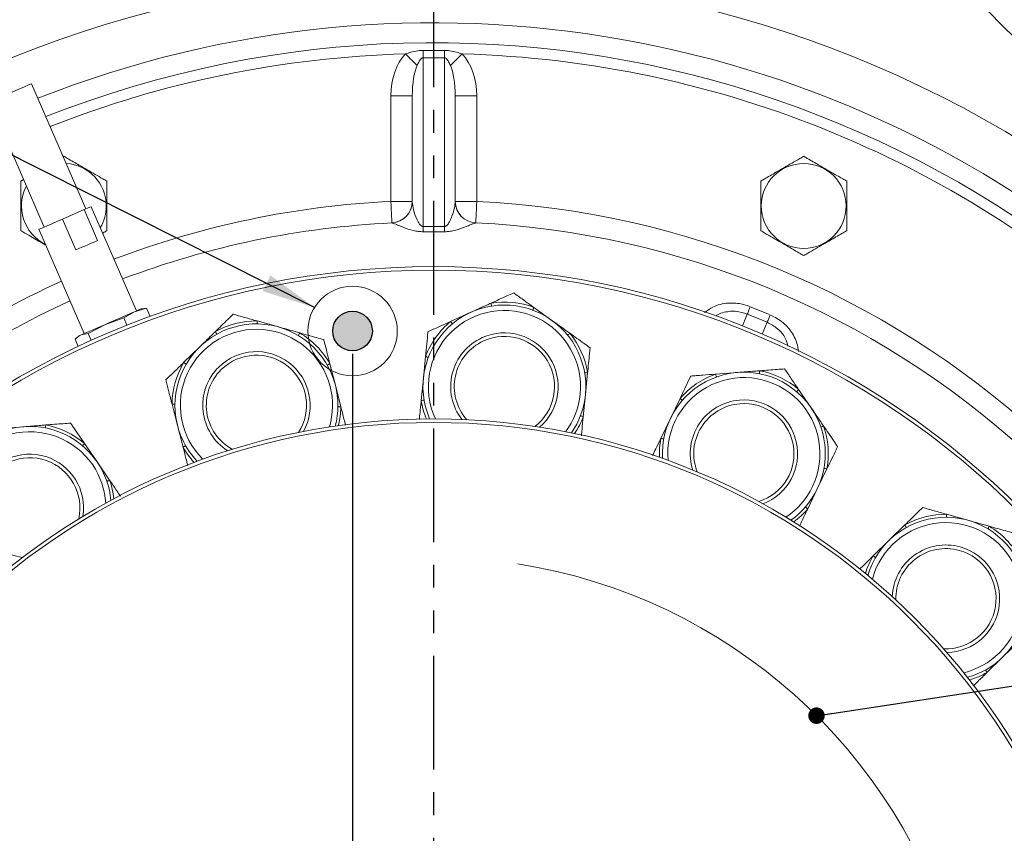
# Model space of a CAD drawing. Units: millimetres. Extents: x 11 to 1180, y 5 to 832.
# Drawn here: x 578 to 633, y 229 to 274 of the extents above; entities that cross this region are included whole.
import ezdxf

# ---------------------------------------------------------------- set-up
doc = ezdxf.new("R2010")
doc.units = ezdxf.units.MM
doc.linetypes.add('PHANTOM', pattern=[12.7, 6.35, -1.27, 1.27, -1.27, 1.27, -1.27])
doc.layers.add('SLD-0', color=7, linetype='Continuous')
doc.styles.add('SLDTEXTSTYLE0', font='TXT', dxfattribs={"width": 0.605})
doc.dimstyles.new('SLDDIMSTYLE0', dxfattribs={"dimtxt": 3, "dimasz": 3, "dimexe": 0, "dimexo": 0.0625, "dimgap": 0.75, "dimtad": 0, "dimdec": 1, "dimlfac": 5, "dimrnd": 1e-09, "dimzin": 12, "dimdsep": 46, "dimtxsty": 'SLDTEXTSTYLE0', "dimsah": 1, "dimcen": 0.09, "dimadec": 0, "dimazin": 0, "dimtfac": 1, "dimtdec": 3, "dimtofl": 0, "dimtmove": 0, "dimatfit": 3, "dimfxl": 0, "dimfrac": 2, "dimtolj": 1, "dimtzin": 12, "dimarcsym": 0})
doc.dimstyles.new('SLDDIMSTYLE1', dxfattribs={"dimtxt": 3, "dimasz": 3, "dimexe": 0, "dimexo": 0.0625, "dimgap": 0.75, "dimtad": 0, "dimdec": 1, "dimlfac": 5, "dimrnd": 1e-09, "dimzin": 4, "dimdsep": 46, "dimtxsty": 'SLDTEXTSTYLE0', "dimsah": 1, "dimcen": 0.09, "dimadec": 0, "dimazin": 0, "dimtfac": 1, "dimtdec": 3, "dimtofl": 0, "dimtmove": 0, "dimatfit": 3, "dimfxl": 0, "dimfrac": 2, "dimtolj": 1, "dimtzin": 12, "dimarcsym": 0})
doc.dimstyles.new('SLDDIMSTYLE5', dxfattribs={"dimtxt": 0, "dimasz": 3, "dimexe": 0, "dimexo": 0.0625, "dimgap": 0, "dimtad": 0, "dimtih": 1, "dimtoh": 1, "dimdec": 0, "dimrnd": 1e-09, "dimzin": 0, "dimdsep": 46, "dimtxsty": 'Standard', "dimsah": 1, "dimcen": 0.09, "dimadec": 0, "dimazin": 0, "dimtfac": 3, "dimtdec": 0, "dimtofl": 0, "dimtmove": 0, "dimatfit": 3, "dimfxl": 0, "dimfrac": 2, "dimtolj": 1, "dimtzin": 0, "dimarcsym": 0})
doc.dimstyles.new('SLDDIMSTYLE6', dxfattribs={"dimtxt": 0, "dimasz": 0.923077, "dimexe": 0, "dimexo": 0.0625, "dimgap": 0, "dimtad": 0, "dimtih": 1, "dimtoh": 1, "dimdec": 0, "dimrnd": 1e-09, "dimzin": 0, "dimdsep": 46, "dimtxsty": 'Standard', "dimblk1": 'DOT', "dimblk2": 'DOT', "dimsah": 1, "dimcen": 0.09, "dimadec": 0, "dimazin": 0, "dimtfac": 0.923077, "dimtdec": 0, "dimtofl": 0, "dimtmove": 0, "dimatfit": 3, "dimldrblk": 'DOT', "dimfxl": 0, "dimfrac": 2, "dimtolj": 1, "dimtzin": 0, "dimarcsym": 0})

# ---------------------------------------------------------------- blocks, each defined once
blk = doc.blocks.new('*D13')
at = {"layer": 'SLD-0'}
for p, q in [((596.129, 255.335), (596.129, 97.373)), ((596.129, 100.548), (590.712, 100.548)), ((600.667, 100.548), (606.436, 100.548))]:
    blk.add_line(p, q, dxfattribs=at)
for points in [[(596.129, 100.548), (593.129, 101.01), (593.129, 100.087)], [(600.667, 100.548), (603.667, 100.087), (603.667, 101.01)]]:
    blk.add_solid(points, dxfattribs=at)
at = {"layer": 'SLD-0', "insert": (581.107, 102.116), "char_height": 3, "attachment_point": 1, "style": 'SLDTEXTSTYLE0'}
blk.add_mtext('22.7', dxfattribs=at)
blk = doc.blocks.new('*D14')
at = {"layer": 'SLD-0'}
for p, q in [((642.365, 323.701), (714.307, 323.701)), ((711.132, 323.701), (711.132, 275.441)), ((711.132, 213.701), (711.132, 261.962)), ((601.937, 213.701), (714.307, 213.701))]:
    blk.add_line(p, q, dxfattribs=at)
for points in [[(711.132, 323.701), (710.67, 320.701), (711.593, 320.701)], [(711.132, 213.701), (711.593, 216.701), (710.67, 216.701)]]:
    blk.add_solid(points, dxfattribs=at)
at = {"layer": 'SLD-0', "insert": (709.564, 263.55), "char_height": 3, "attachment_point": 1, "rotation": 90, "style": 'SLDTEXTSTYLE0'}
blk.add_mtext('550.0', dxfattribs=at)
blk = doc.blocks.new('_DOT')
at = {"color": 0, "linetype": 'ByBlock', "lineweight": -2}
blk.add_line((-0.5, 0), (-1, 0), dxfattribs=at)
at = {"color": 0, "linetype": 'ByBlock', "const_width": 0.5}
blk.add_lwpolyline([(-0.25, 0, 1), (0.25, 0, 1)], format="xyb", close=True, dxfattribs=at)

msp = doc.modelspace()

# ---------------------------------------------------------------- hatches: boundary and pattern name
at = {"linetype": 'Continuous'}
h = msp.add_hatch(color=7, dxfattribs=at)
edge = h.paths.add_edge_path(flags=0)
edge.add_arc((596.12861, 256.60536), 1.10695, 0, 360)

# ---------------------------------------------------------------- linework, layer by layer
at = {"color": 7, "linetype": 'PHANTOM', "lineweight": 30}
msp.add_line((600.66661, 41.61986), (600.66661, 323.70136), dxfattribs=at)
at = {"color": 7, "linetype": 'Continuous', "lineweight": 15}
for p, q in [((600.06922, 272.27767), (601.26192, 272.27769)), ((601.26558, 271.86487), (600.06558, 271.86484)), ((600.06558, 271.86484), (600.06574, 262.44852)), ((601.26574, 262.44854), (601.26558, 271.86487)), ((581.23253, 263.42396), (578.19946, 270.4143)), ((598.26572, 263.84401), (598.26562, 269.73787)), ((599.46572, 263.84402), (599.46562, 269.73789)), ((601.86562, 269.73793), (601.86572, 263.84407)), ((603.06562, 269.73795), (603.06572, 263.84409)), ((575.86935, 269.40328), (578.90241, 262.41294)), ((579.9665, 266.34179), (580.00261, 266.36264)), ((577.60261, 264.977), (577.75237, 265.06346)), ((584.05135, 257.72505), (581.52379, 263.55033)), ((599.46572, 263.84402), (599.46588, 263.82617)), ((601.86556, 263.82621), (601.86572, 263.84407)), ((579.93133, 262.85937), (581.1388, 263.38329)), ((581.88696, 261.65901), (581.1388, 263.38329)), ((579.93133, 262.85937), (580.67949, 261.13509)), ((598.32358, 262.6454), (598.32311, 262.64538)), ((600.06574, 262.44852), (601.26574, 262.44854)), ((603.00837, 262.64546), (603.0079, 262.64548)), ((578.61115, 262.28656), (581.1387, 256.46127)), ((601.2528, 262.15118), (600.0787, 262.15116)), ((583.34958, 257.33448), (583.95313, 257.68244)), ((583.95313, 257.68244), (584.61954, 257.88551)), ((584.48138, 257.87206), (584.34261, 257.85143)), ((584.61954, 257.88551), (584.48551, 257.85671)), ((584.61954, 257.88551), (584.82211, 257.41866)), ((601.60532, 257.14082), (602.73522, 257.65198)), ((606.25542, 257.9263), (607.26305, 257.20335)), ((581.35649, 256.46969), (582.32161, 256.97452)), ((582.32161, 256.97452), (583.34958, 257.33448)), ((583.34958, 257.33448), (583.52635, 256.92707)), ((590.79256, 257.17069), (591.98668, 256.83597)), ((580.84744, 256.33489), (580.73757, 256.24765)), ((580.9635, 256.38525), (581.35649, 256.46969)), ((581.35649, 256.46969), (581.52591, 256.07923)), ((580.63337, 256.15593), (580.81011, 255.74859)), ((586.69153, 254.84216), (587.57847, 255.70894)), ((594.85964, 254.78337), (595.16682, 253.58187)), ((600.08278, 253.95508), (600.20506, 255.18918)), ((609.26072, 254.29192), (609.13844, 253.05782)), ((616.40588, 254.20005), (617.64246, 254.29392)), ((595.16682, 253.58187), (595.47401, 252.38037)), ((599.9605, 252.72098), (600.08278, 253.95508)), ((609.13844, 253.05782), (609.01616, 251.82372)), ((621.0442, 253.34772), (621.74379, 252.32374)), ((586.35041, 251.3278), (586.04322, 252.5293)), ((613.88557, 251.72716), (614.42256, 252.84502)), ((613.34858, 250.60931), (613.88557, 251.72716)), ((576.52065, 251.17205), (577.75724, 251.26593)), ((586.65759, 250.1263), (586.35041, 251.3278)), ((581.15897, 250.31972), (581.85857, 249.29575)), ((581.85857, 249.29575), (582.55816, 248.27177)), ((622.62522, 248.90465), (622.08823, 247.7868)), ((622.08823, 247.7868), (621.55123, 246.66894)), ((629.30805, 246.37453), (630.50217, 246.03981)), ((626.09396, 244.91277), (626.9809, 245.77956)), ((625.20702, 244.046), (626.09396, 244.91277)), ((633.34119, 239.27135), (632.45425, 238.40457)), ((632.45425, 238.40457), (631.56731, 237.53779))]:
    msp.add_line(p, q, dxfattribs=at)
at = {"color": 8, "linetype": 'Continuous', "lineweight": 15}
for p, q in [((617.90478, 256.88812), (618.18046, 257.5537)), ((619.01345, 256.42891), (619.28912, 257.0945))]:
    msp.add_line(p, q, dxfattribs=at)
at = {"color": 7, "linetype": 'Continuous', "lineweight": 15, "flags": 128}
for points in [[(599.73665, 271.43477), (599.67277, 271.49742), (599.60178, 271.56702), (599.52453, 271.64277), (599.44195, 271.72374), (599.35503, 271.80898), (599.2648, 271.89745), (599.17234, 271.98811), (599.07877, 272.07986)], [(601.59452, 271.43481), (601.65841, 271.49745), (601.72939, 271.56706), (601.80664, 271.64281), (601.88922, 271.72378), (601.97614, 271.80902), (602.06636, 271.8975), (602.15881, 271.98816), (602.25238, 272.07991)], [(575.94672, 269.43685), (576.07824, 269.49392), (576.26533, 269.57509), (576.49712, 269.67567), (576.76013, 269.78978), (577.03908, 269.91082), (577.31775, 270.03173), (577.57997, 270.14551), (577.81047, 270.24552), (577.99587, 270.32596), (578.1254, 270.38217), (578.19152, 270.41086), (578.19946, 270.4143)], [(599.46562, 269.73789), (599.44256, 269.73789), (599.37427, 269.73789), (599.26338, 269.73789), (599.11414, 269.73789), (598.9323, 269.73788), (598.72484, 269.73788), (598.49972, 269.73788), (598.26562, 269.73787)], [(601.86562, 269.73793), (601.88867, 269.73793), (601.95696, 269.73793), (602.06785, 269.73793), (602.21709, 269.73794), (602.39893, 269.73794), (602.6064, 269.73795), (602.83151, 269.73795), (603.06562, 269.73795)], [(581.52379, 263.55033), (581.51939, 263.54843), (581.45879, 263.52213), (581.32981, 263.46617), (581.1388, 263.38329)], [(598.26572, 263.84401), (598.49983, 263.84401), (598.72494, 263.84401), (598.9324, 263.84402), (599.11425, 263.84402), (599.26348, 263.84402), (599.37437, 263.84402), (599.44266, 263.84402), (599.46572, 263.84402)], [(598.32311, 262.64538), (598.32201, 262.66841), (598.31874, 262.73662), (598.31344, 262.84738), (598.3063, 262.99645), (598.2976, 263.17809), (598.28768, 263.38531), (598.27691, 263.61017), (598.26572, 263.84401)], [(601.86572, 263.84407), (601.88878, 263.84407), (601.95706, 263.84407), (602.06795, 263.84407), (602.21719, 263.84407), (602.39903, 263.84408), (602.6065, 263.84408), (602.83161, 263.84408), (603.06572, 263.84409)], [(603.00837, 262.64546), (603.00947, 262.66849), (603.01273, 262.7367), (603.01803, 262.84746), (603.02517, 262.99653), (603.03386, 263.17816), (603.04377, 263.38539), (603.05453, 263.61025), (603.06572, 263.84409)], [(579.93133, 262.85937), (579.61523, 262.72222), (579.32136, 262.59472), (579.06415, 262.48311), (578.85625, 262.39291), (578.70787, 262.32852), (578.6263, 262.29313), (578.61115, 262.28656)], [(581.88696, 261.65901), (581.76666, 261.60681), (581.63379, 261.54916), (581.4901, 261.48681), (581.3375, 261.4206), (581.178, 261.35139), (581.01371, 261.28011), (580.8468, 261.20769), (580.67949, 261.13509)], [(603.89136, 257.99924), (603.89088, 258.00226), (603.88945, 258.01121), (603.8871, 258.02583), (603.88393, 258.04567), (603.88001, 258.07013), (603.87548, 258.09845), (603.87047, 258.12977), (603.86512, 258.16314)], [(618.18046, 257.5537), (618.20326, 257.61079), (618.22582, 257.66727), (618.2479, 257.72256), (618.26928, 257.77608), (618.28972, 257.82725), (618.309, 257.87555), (618.32694, 257.92046), (618.34333, 257.96151)], [(583.95313, 257.68244), (583.79796, 257.61511), (583.6222, 257.53884), (583.42887, 257.45496), (583.22127, 257.36489), (583.00296, 257.27016), (582.77766, 257.17241), (582.54924, 257.07329), (582.32161, 256.97452)], [(584.34261, 257.85143), (584.34201, 257.85117), (584.32109, 257.84209), (584.27063, 257.82019), (584.19151, 257.78586), (584.08507, 257.73968), (583.95313, 257.68244)], [(606.19753, 257.77074), (606.1986, 257.7736), (606.20176, 257.7821), (606.20693, 257.79598), (606.21393, 257.81481), (606.22257, 257.83802), (606.23257, 257.8649), (606.24364, 257.89463), (606.25542, 257.9263)], [(619.28912, 257.0945), (619.31337, 257.15098), (619.33736, 257.20688), (619.36084, 257.26159), (619.38356, 257.31455), (619.4053, 257.36518), (619.4258, 257.41298), (619.44487, 257.45742), (619.46231, 257.49803)], [(580.9635, 256.38525), (581.0592, 256.42678), (581.18118, 256.4797), (581.32734, 256.54312), (581.4952, 256.61595), (581.68188, 256.69695), (581.88418, 256.78473), (582.09865, 256.87779), (582.32161, 256.97452)], [(590.79136, 257.00472), (590.79139, 257.00777), (590.79145, 257.01684), (590.79156, 257.03165), (590.7917, 257.05174), (590.79188, 257.07651), (590.79209, 257.10518), (590.79232, 257.1369), (590.79256, 257.17069)], [(601.71109, 257.01291), (601.70914, 257.01526), (601.70336, 257.02226), (601.69393, 257.03366), (601.68112, 257.04915), (601.66534, 257.06823), (601.64706, 257.09034), (601.62685, 257.11478), (601.60532, 257.14082)], [(580.9635, 256.38525), (580.89571, 256.35584), (580.85701, 256.33904), (580.84744, 256.33489)], [(588.54612, 256.43069), (588.54463, 256.43335), (588.54022, 256.44128), (588.53302, 256.45422), (588.52325, 256.47177), (588.51121, 256.49341), (588.49727, 256.51847), (588.48184, 256.54619), (588.46541, 256.57572)], [(593.09555, 256.35884), (593.09712, 256.36146), (593.10178, 256.36924), (593.10938, 256.38195), (593.1197, 256.39918), (593.13242, 256.42043), (593.14715, 256.44504), (593.16345, 256.47226), (593.1808, 256.50125)], [(608.14186, 256.37573), (608.14423, 256.37766), (608.15127, 256.38338), (608.16276, 256.39272), (608.17835, 256.40538), (608.19757, 256.421), (608.21983, 256.43909), (608.24445, 256.45909), (608.27067, 256.4804)], [(586.83468, 254.75814), (586.83204, 254.75969), (586.82422, 254.76428), (586.81145, 254.77177), (586.79412, 254.78194), (586.77277, 254.79448), (586.74803, 254.809), (586.72068, 254.82506), (586.69153, 254.84216)], [(594.7153, 254.70142), (594.71796, 254.70293), (594.72585, 254.7074), (594.73872, 254.71472), (594.75619, 254.72463), (594.77773, 254.73686), (594.80267, 254.75103), (594.83025, 254.76668), (594.85964, 254.78337)], [(600.36011, 255.12996), (600.35726, 255.13105), (600.34879, 255.13428), (600.33496, 255.13957), (600.31619, 255.14674), (600.29305, 255.15557), (600.26626, 255.16581), (600.23663, 255.17713), (600.20506, 255.18918)], [(609.09706, 254.26428), (609.10007, 254.26478), (609.10901, 254.2663), (609.12361, 254.26877), (609.14342, 254.27211), (609.16784, 254.27623), (609.19612, 254.28101), (609.2274, 254.28629), (609.26072, 254.29192)], [(616.46152, 254.04367), (616.4605, 254.04655), (616.45746, 254.05509), (616.45249, 254.06904), (616.44576, 254.08797), (616.43745, 254.11131), (616.42784, 254.13833), (616.4172, 254.16821), (616.40588, 254.20005)], [(618.84765, 254.22482), (618.84823, 254.22782), (618.84995, 254.23673), (618.85275, 254.25127), (618.85655, 254.27099), (618.86123, 254.29531), (618.86666, 254.32348), (618.87266, 254.35463), (618.87905, 254.3878)], [(620.93659, 253.22134), (620.93857, 253.22367), (620.94445, 253.23057), (620.95405, 253.24185), (620.96708, 253.25714), (620.98313, 253.276), (621.00173, 253.29784), (621.02229, 253.32199), (621.0442, 253.34772)], [(586.20918, 252.52668), (586.20613, 252.52673), (586.19706, 252.52687), (586.18226, 252.52711), (586.16217, 252.52742), (586.13741, 252.52781), (586.10873, 252.52827), (586.07701, 252.52877), (586.04322, 252.5293)], [(600.12416, 252.74862), (600.12115, 252.74811), (600.11221, 252.7466), (600.09761, 252.74414), (600.0778, 252.74079), (600.05338, 252.73666), (600.0251, 252.73189), (599.99382, 252.7266), (599.9605, 252.72098)], [(614.54801, 252.73634), (614.5457, 252.73834), (614.53885, 252.74428), (614.52766, 252.75397), (614.51247, 252.76713), (614.49375, 252.78334), (614.47208, 252.80212), (614.4481, 252.82289), (614.42256, 252.84502)], [(595.30805, 252.38299), (595.3111, 252.38295), (595.32017, 252.3828), (595.33498, 252.38256), (595.35507, 252.38225), (595.37983, 252.38186), (595.4085, 252.38141), (595.44022, 252.38091), (595.47401, 252.38037)], [(578.96243, 251.19683), (578.963, 251.19982), (578.96472, 251.20873), (578.96752, 251.22327), (578.97132, 251.243), (578.97601, 251.26731), (578.98143, 251.29548), (578.98743, 251.32663), (578.99383, 251.35981)], [(608.86111, 251.88294), (608.86396, 251.88185), (608.87243, 251.87861), (608.88626, 251.87333), (608.90503, 251.86616), (608.92817, 251.85732), (608.95496, 251.84709), (608.98459, 251.83578), (609.01616, 251.82372)], [(622.28654, 251.24547), (622.28943, 251.24646), (622.298, 251.24943), (622.31199, 251.25428), (622.33097, 251.26085), (622.35438, 251.26895), (622.38148, 251.27833), (622.41145, 251.28871), (622.44339, 251.29976)], [(581.05137, 250.19335), (581.05335, 250.19567), (581.05923, 250.20258), (581.06883, 250.21385), (581.08185, 250.22915), (581.09791, 250.248), (581.1165, 250.26984), (581.13706, 250.29399), (581.15897, 250.31972)], [(613.51183, 250.57931), (613.50882, 250.57986), (613.4999, 250.5815), (613.48534, 250.58418), (613.46558, 250.58781), (613.44122, 250.59229), (613.41301, 250.59747), (613.38181, 250.6032), (613.34858, 250.60931)], [(586.80193, 250.20826), (586.79927, 250.20675), (586.79139, 250.20227), (586.77851, 250.19496), (586.76104, 250.18504), (586.7395, 250.17281), (586.71456, 250.15865), (586.68698, 250.14299), (586.65759, 250.1263)], [(622.46197, 248.93465), (622.46497, 248.9341), (622.47389, 248.93246), (622.48846, 248.92979), (622.50822, 248.92615), (622.53258, 248.92168), (622.56078, 248.91649), (622.59198, 248.91076), (622.62522, 248.90465)], [(582.40131, 248.21747), (582.4042, 248.21847), (582.41277, 248.22143), (582.42676, 248.22628), (582.44575, 248.23285), (582.46915, 248.24095), (582.49625, 248.25034), (582.52623, 248.26071), (582.55816, 248.27177)], [(621.42579, 246.77762), (621.42809, 246.77563), (621.43495, 246.76969), (621.44614, 246.75999), (621.46132, 246.74684), (621.48004, 246.73062), (621.50172, 246.71184), (621.52569, 246.69107), (621.55123, 246.66894)], [(629.30685, 246.20855), (629.30688, 246.21161), (629.30694, 246.22068), (629.30705, 246.23548), (629.30719, 246.25558), (629.30737, 246.28034), (629.30758, 246.30902), (629.30781, 246.34074), (629.30805, 246.37453)], [(627.06161, 245.63452), (627.06012, 245.63719), (627.05571, 245.64511), (627.04851, 245.65805), (627.03874, 245.67561), (627.0267, 245.69725), (627.01275, 245.72231), (626.99733, 245.75003), (626.9809, 245.77956)], [(631.61104, 245.56267), (631.61261, 245.56529), (631.61727, 245.57308), (631.62487, 245.58578), (631.63519, 245.60302), (631.64791, 245.62427), (631.66264, 245.64888), (631.67893, 245.67609), (631.69629, 245.70509)], [(625.35017, 243.96197), (625.34753, 243.96352), (625.33971, 243.96811), (625.32694, 243.97561), (625.30961, 243.98578), (625.28826, 243.99831), (625.26352, 244.01283), (625.23617, 244.02889), (625.20702, 244.046)], [(631.4866, 237.68283), (631.48809, 237.68015), (631.4925, 237.67223), (631.4997, 237.65929), (631.50947, 237.64174), (631.52151, 237.6201), (631.53545, 237.59503), (631.55088, 237.56732), (631.56731, 237.53779)]]:
    msp.add_lwpolyline(points, dxfattribs=at)
at = {"color": 7, "linetype": 'Continuous', "lineweight": 15}
for centre, radius in [((621.33061, 263.59136), 2.37128), ((600.66661, 213.70136), 46.5), ((600.66661, 213.70136), 46.3), ((600.66661, 213.70136), 38), ((600.66661, 213.70136), 37.8)]:
    msp.add_circle(centre, radius, dxfattribs=at)
for centre, radius, start, end in [((662.93761, 304.37836), 41.00347, 203.304521, 344.541804), ((538.39561, 304.37836), 43.29816, 291.446008, 335.527456), ((662.93761, 304.37836), 43.29816, 204.472544, 248.553992), ((600.66661, 213.70136), 62.75988, 50.5613217, 129.4386783), ((600.66661, 213.70136), 60.11413, 48.2888041, 111.5840464), ((600.66658, 213.70145), 59, 157.5009846, 111.5486976), ((442.90512, 273.45809), 157.16853, 359.4191735, 359.5696757), ((758.41887, 273.46345), 157.16142, 180.4322919, 180.582801), ((600.66658, 213.70145), 58.4, 46.557981, 88.4439881), ((598.26572, 263.84401), 1.2, 272.74127, 0.000985), ((598.26611, 263.84392), 1.1999, 272.745164, 359.152293), ((603.06532, 263.844), 1.19989, 180.849487, 267.257115), ((603.06572, 263.84409), 1.2, 180.000985, 267.2607), ((600.66658, 213.70145), 50.2, 47.74127, 87.2607), ((600.66658, 213.70145), 49, 92.740717, 110.787719), ((615.97875, 262.99279), 15.92232, 181.958931, 183.030005), ((585.35513, 262.99217), 15.91989, 356.971884, 358.043119), ((600.66658, 213.70145), 49, 47.740717, 87.261252), ((600.66658, 213.70145), 49, 114.501274, 132.261252), ((604.61061, 253.50645), 4.55, 354.34144, 203.383165), ((604.61061, 253.50645), 4.71598, 69.587618, 99.095262), ((600.66658, 213.70145), 47.65942, 66.772942, 68.229027), ((600.66658, 213.70145), 47.22029, 66.772942, 68.229027), ((590.75862, 252.45484), 4.55, 14.34144, 223.383165), ((590.75862, 252.45484), 4.71598, 89.587618, 119.095262), ((604.61061, 253.50645), 4.71598, 129.587618, 159.095262), ((590.75862, 252.45484), 4.71598, 29.587618, 59.095262), ((604.61061, 253.50645), 3, 310.908903, 114.502034), ((604.61061, 253.50645), 2.8, 307.33515, 114.502034), ((604.61061, 253.50645), 4.71598, 9.587618, 39.095262), ((604.61061, 253.50645), 3, 114.502034, 217.773976), ((604.61061, 253.50645), 2.8, 114.502034, 221.34773), ((590.75862, 252.45484), 3, 330.908903, 134.502034), ((590.75862, 252.45484), 2.8, 327.33515, 134.502034), ((590.75862, 252.45484), 4.71598, 149.587618, 179.095262), ((590.75862, 252.45484), 3, 134.502034, 237.773976), ((590.75862, 252.45484), 2.8, 134.502034, 241.34773), ((617.9869, 249.75698), 4.55, 334.34144, 183.383165), ((617.9869, 249.75698), 4.71598, 109.587618, 139.095262), ((617.9869, 249.75698), 4.71598, 49.587618, 79.095262), ((590.75862, 252.45484), 4.55, 345.299715, 14.34144), ((604.61061, 253.50645), 4.55, 325.299715, 354.34144), ((617.9869, 249.75698), 3, 94.502034, 197.773976), ((617.9869, 249.75698), 2.8, 94.502034, 201.34773), ((617.9869, 249.75698), 3, 290.908903, 94.502034), ((617.9869, 249.75698), 2.8, 287.33515, 94.502034), ((578.10167, 246.72898), 4.71598, 49.587618, 79.095262), ((578.10167, 246.72898), 4.55, 34.34144, 243.383165), ((617.9869, 249.75698), 4.71598, 349.587618, 19.095262), ((578.10167, 246.72898), 3, 350.908903, 154.502034), ((578.10167, 246.72898), 2.8, 347.33515, 154.502034), ((578.10167, 246.72898), 4.55, 5.299715, 34.34144), ((578.10167, 246.72898), 2.8, 154.502034, 261.34773), ((617.9869, 249.75698), 4.55, 305.299715, 334.34144), ((629.2741, 241.65867), 4.55, 314.34144, 163.383165), ((629.2741, 241.65867), 4.71598, 89.587618, 119.095262), ((629.2741, 241.65867), 4.71598, 29.587618, 59.095262), ((629.2741, 241.65867), 3, 74.502034, 177.773976), ((629.2741, 241.65867), 2.8, 74.502034, 181.34773), ((629.2741, 241.65867), 2.8, 267.33515, 74.502034), ((629.2741, 241.65867), 3, 270.908903, 74.502034), ((629.2741, 241.65867), 4.55, 285.299715, 314.34144)]:
    msp.add_arc(centre, radius, start, end, dxfattribs=at)
at = {"color": 8, "linetype": 'Continuous', "lineweight": 15}
for centre, radius, start, end in [((600.66658, 213.70145), 58.4, 91.557981, 111.5290977), ((580.00261, 263.59136), 2.37128, 0, 86.858623), ((580.00261, 263.59136), 2.37128, 152.023287, 244.226221), ((580.00261, 263.59136), 2.37128, 329.019382, 0), ((600.66658, 213.70145), 50.2, 92.74127, 110.85154), ((600.66658, 213.70145), 50.2, 114.476278, 132.2607), ((604.61061, 253.50645), 4.25, 354.34144, 205.135148), ((590.75862, 252.45484), 4.25, 14.34144, 225.135148), ((617.9869, 249.75698), 4.25, 334.34144, 185.135148), ((590.75862, 252.45484), 4.25, 343.547732, 14.34144), ((604.61061, 253.50645), 4.25, 323.547732, 354.34144), ((604.61061, 253.50645), 4.71598, 189.587618, 202.534079), ((590.75862, 252.45484), 4.71598, 346.1488, 359.095262), ((604.61061, 253.50645), 4.71598, 326.1488, 339.095262), ((578.10167, 246.72898), 4.25, 34.34144, 245.135148), ((617.9869, 249.75698), 4.71598, 169.587618, 182.534079), ((590.75862, 252.45484), 4.71598, 209.587618, 222.534079), ((578.10167, 246.72898), 4.25, 3.547732, 34.34144), ((578.10167, 246.72898), 4.71598, 6.1488, 19.095262), ((617.9869, 249.75698), 4.25, 303.547732, 334.34144), ((617.9869, 249.75698), 4.71598, 306.1488, 319.095262), ((629.2741, 241.65867), 4.25, 314.34144, 165.135148), ((629.2741, 241.65867), 4.71598, 149.587618, 162.534079), ((629.2741, 241.65867), 4.25, 283.547732, 314.34144), ((629.2741, 241.65867), 4.71598, 286.1488, 299.095262)]:
    msp.add_arc(centre, radius, start, end, dxfattribs=at)
at = {"color": 7, "linetype": 'Continuous', "lineweight": 15}
for centre, major_axis, ratio, start_param, end_param in [((600.06562, 269.7379), (-0.00005, 2.8003), 0.64278761, 0.58024237, 1.57079633), ((601.26562, 269.73792), (0.00005, -2.8003), 0.64278761, 1.57079633, 2.56135028), ((600.06562, 269.7379), (-0.00003, 2.02896), 0.29571833, 0.58024237, 1.57079633), ((601.26562, 269.73792), (-0.00003, 2.02896), 0.29571833, 4.71238898, 5.70294294)]:
    msp.add_ellipse(centre, major_axis=major_axis, ratio=ratio, start_param=start_param, end_param=end_param, dxfattribs=at)
for points, knots in [([(599.07877, 272.07986), (599.1815, 272.11349), (599.41058, 272.18847), (599.7421, 272.26205), (599.97216, 272.27304), (600.06922, 272.27767)], [0, 0, 0, 0, 0.31971851, 0.71299486, 1, 1, 1, 1]), ([(601.26192, 272.27769), (601.35898, 272.27306), (601.58904, 272.26208), (601.92057, 272.18851), (602.14966, 272.11353), (602.25238, 272.07991)], [0, 0, 0, 0, 0.28700537, 0.68028184, 1, 1, 1, 1]), ([(600.06558, 271.86484), (600.05491, 271.86396), (600.03029, 271.86192), (599.9794, 271.83439), (599.85865, 271.70471), (599.79122, 271.5555), (599.73665, 271.43477)], [0, 0, 0, 0, 0.05225885, 0.12057309, 0.28845413, 1, 1, 1, 1]), ([(601.59452, 271.43481), (601.5616, 271.50364), (601.49649, 271.63979), (601.41167, 271.78162), (601.33122, 271.84619), (601.29733, 271.86265), (601.27489, 271.86422), (601.26558, 271.86487)], [0, 0, 0, 0, 0.41124983, 0.81345949, 0.8900614, 0.95437075, 1, 1, 1, 1]), ([(580.00261, 266.36264), (580.06792, 266.32493), (580.23089, 266.23084), (580.5247, 266.06122), (581.04098, 265.76314), (581.59099, 265.44559), (582.12458, 265.13753), (582.32896, 265.01953), (582.40261, 264.977)], [0, 0, 0, 0, 0.08939519, 0.2230554, 0.35750745, 0.72249925, 0.89999672, 1, 1, 1, 1]), ([(618.93061, 264.977), (618.99592, 265.01471), (619.15889, 265.10881), (619.4527, 265.27843), (619.96898, 265.57651), (620.51899, 265.89406), (621.05258, 266.20213), (621.25696, 266.32012), (621.33061, 266.36264)], [0, 0, 0, 0, 0.08939573, 0.22305638, 0.35750843, 0.72250022, 0.89999769, 1, 1, 1, 1]), ([(621.33061, 266.36264), (621.39592, 266.32493), (621.55889, 266.23084), (621.8527, 266.06122), (622.36898, 265.76314), (622.91899, 265.44559), (623.45258, 265.13753), (623.65696, 265.01953), (623.73061, 264.977)], [0, 0, 0, 0, 0.0893948, 0.22305507, 0.35750763, 0.72249956, 0.8999971, 1, 1, 1, 1]), ([(577.60261, 262.20573), (577.60261, 262.27794), (577.60261, 262.45796), (577.60261, 262.78268), (577.60261, 263.17236), (577.60261, 263.61033), (577.60261, 264.09328), (577.60261, 264.52712), (577.60261, 264.82613), (577.60261, 264.94496), (577.60261, 264.977)], [0, 0, 0, 0, 0.085772204, 0.213833719, 0.342631796, 0.499965633, 0.677340496, 0.853971888, 0.960622577, 1, 1, 1, 1]), ([(582.40261, 264.977), (582.40261, 264.90479), (582.40261, 264.72476), (582.40261, 264.40005), (582.40261, 264.01036), (582.40261, 263.5724), (582.40261, 263.08944), (582.40261, 262.65561), (582.40261, 262.3566), (582.40261, 262.23777), (582.40261, 262.20573)], [0, 0, 0, 0, 0.0857722, 0.21383372, 0.3426318, 0.49996774, 0.6773405, 0.85397189, 0.96062258, 1, 1, 1, 1]), ([(618.93061, 262.20573), (618.93061, 262.27794), (618.93061, 262.45796), (618.93061, 262.78268), (618.93061, 263.17236), (618.93061, 263.61033), (618.93061, 264.09328), (618.93061, 264.52712), (618.93061, 264.82613), (618.93061, 264.94496), (618.93061, 264.977)], [0, 0, 0, 0, 0.085772204, 0.213833719, 0.342631796, 0.499965633, 0.677340496, 0.853971888, 0.960622577, 1, 1, 1, 1]), ([(623.73061, 264.977), (623.73061, 264.90479), (623.73061, 264.72476), (623.73061, 264.40005), (623.73061, 264.01036), (623.73061, 263.5724), (623.73061, 263.08944), (623.73061, 262.65561), (623.73061, 262.3566), (623.73061, 262.23777), (623.73061, 262.20573)], [0, 0, 0, 0, 0.0857722, 0.21383372, 0.3426318, 0.49996774, 0.6773405, 0.85397189, 0.96062258, 1, 1, 1, 1]), ([(599.46588, 263.82617), (599.48337, 263.68082), (599.51928, 263.38228), (599.67262, 262.93882), (599.82649, 262.62678), (599.93685, 262.49322), (600.00753, 262.45614), (600.03994, 262.44795), (600.05981, 262.44839), (600.06574, 262.44852)], [0, 0, 0, 0, 0.3441305, 0.70682765, 0.88503551, 0.95988519, 0.97631434, 0.99293454, 1, 1, 1, 1]), ([(601.26574, 262.44854), (601.27623, 262.44865), (601.30126, 262.44889), (601.33252, 262.46032), (601.38047, 262.48722), (601.45927, 262.56537), (601.57362, 262.75434), (601.70959, 263.08315), (601.83006, 263.47245), (601.85454, 263.7164), (601.86556, 263.82621)], [0, 0, 0, 0, 0.012412012, 0.029618195, 0.041320941, 0.088089538, 0.197652065, 0.415312502, 0.736828849, 1, 1, 1, 1]), ([(600.0787, 262.15116), (599.98956, 262.15315), (599.78869, 262.15765), (599.42994, 262.23159), (599.07906, 262.35058), (598.76195, 262.4769), (598.54308, 262.56594), (598.39953, 262.6214), (598.33557, 262.64325), (598.32641, 262.64489), (598.32358, 262.6454)], [0, 0, 0, 0, 0.08429958, 0.18995553, 0.37331902, 0.53175987, 0.69519541, 0.81788571, 0.94370005, 1, 1, 1, 1]), ([(603.0079, 262.64548), (602.99903, 262.64331), (602.98105, 262.63889), (602.87545, 262.6002), (602.71149, 262.53485), (602.4486, 262.4282), (602.12495, 262.30204), (601.76545, 262.20024), (601.4866, 262.15407), (601.32152, 262.15203), (601.2528, 262.15118)], [0, 0, 0, 0, 0.11554338, 0.23446216, 0.37308005, 0.51515373, 0.71958852, 0.84367138, 0.93491886, 1, 1, 1, 1]), ([(578.99504, 261.4018), (578.75025, 261.54313), (578.36104, 261.76785), (577.88062, 262.04521), (577.67626, 262.1632), (577.60261, 262.20573)], [0, 0, 0, 0, 0.520171632, 0.827084137, 1, 1, 1, 1]), ([(582.40261, 262.20573), (582.33848, 262.1687), (582.26333, 262.12531), (582.17879, 262.0765), (582.16639, 262.06934)], [0, 0, 0, 0, 0.853271551, 1, 1, 1, 1]), ([(621.33061, 260.82008), (621.26529, 260.85779), (621.10232, 260.95188), (620.80852, 261.12151), (620.29224, 261.41959), (619.74223, 261.73714), (619.20863, 262.0452), (619.00426, 262.1632), (618.93061, 262.20573)], [0, 0, 0, 0, 0.08939519, 0.2230554, 0.35750745, 0.72249925, 0.89999672, 1, 1, 1, 1]), ([(623.73061, 262.20573), (623.66529, 262.16801), (623.50232, 262.07392), (623.20852, 261.90429), (622.69224, 261.60622), (622.14223, 261.28867), (621.60863, 260.9806), (621.40426, 260.86261), (621.33061, 260.82008)], [0, 0, 0, 0, 0.08939576, 0.22305603, 0.35750859, 0.72250007, 0.89999806, 1, 1, 1, 1]), ([(603.86512, 258.16314), (604.0127, 258.2299), (604.3092, 258.36403), (604.73991, 258.55888), (605.00332, 258.67804), (605.12864, 258.73473)], [0, 0, 0, 0, 0.3418805, 0.68687968, 1, 1, 1, 1]), ([(605.12864, 258.73473), (605.21459, 258.67307), (605.38873, 258.54813), (605.76771, 258.27622), (606.0596, 258.06679), (606.25542, 257.9263)], [0, 0, 0, 0, 0.24288048, 0.49208335, 1, 1, 1, 1]), ([(602.73522, 257.65198), (603.02815, 257.7845), (603.40491, 257.95494), (603.78137, 258.12525), (603.86512, 258.16314)], [0, 0, 0, 0, 0.77751726, 1, 1, 1, 1]), ([(588.46541, 256.57572), (588.58125, 256.68893), (588.814, 256.91638), (589.15209, 257.24679), (589.35885, 257.44886), (589.45723, 257.54499)], [0, 0, 0, 0, 0.34187921, 0.68687913, 1, 1, 1, 1]), ([(589.45723, 257.54499), (589.55909, 257.51644), (589.76545, 257.4586), (590.21457, 257.33271), (590.5605, 257.23575), (590.79256, 257.17069)], [0, 0, 0, 0, 0.242880359, 0.492082796, 1, 1, 1, 1]), ([(600.3418, 256.56922), (600.43818, 256.61282), (600.63345, 256.70116), (601.05841, 256.89341), (601.38573, 257.04149), (601.60532, 257.14082)], [0, 0, 0, 0, 0.24288034, 0.4920842, 1, 1, 1, 1]), ([(607.26305, 257.20335), (607.52428, 257.01592), (607.86026, 256.77486), (608.19598, 256.53399), (608.27067, 256.4804)], [0, 0, 0, 0, 0.777517751, 1, 1, 1, 1]), ([(580.63337, 256.15593), (580.65884, 256.17988), (580.76006, 256.27502), (580.87642, 256.33807), (580.9635, 256.38525)], [0, 0, 0, 0, 0.251671836, 1, 1, 1, 1]), ([(587.57847, 255.70894), (587.80841, 255.93366), (588.10415, 256.22267), (588.39966, 256.51147), (588.46541, 256.57572)], [0, 0, 0, 0, 0.77751689, 1, 1, 1, 1]), ([(591.98668, 256.83597), (592.29626, 256.7492), (592.69443, 256.63759), (593.09228, 256.52606), (593.1808, 256.50125)], [0, 0, 0, 0, 0.777517538, 1, 1, 1, 1]), ([(593.1808, 256.50125), (593.33676, 256.45753), (593.65012, 256.3697), (594.10531, 256.2421), (594.38368, 256.16408), (594.51613, 256.12695)], [0, 0, 0, 0, 0.34188074, 0.68687886, 1, 1, 1, 1]), ([(600.20506, 255.18918), (600.2285, 255.42579), (600.27262, 255.87101), (600.31861, 256.33519), (600.33947, 256.54576), (600.3418, 256.56922)], [0, 0, 0, 0, 0.50194746, 0.94448956, 1, 1, 1, 1]), ([(608.27067, 256.4804), (608.40228, 256.38598), (608.66669, 256.19627), (609.0508, 255.92068), (609.28569, 255.75214), (609.39745, 255.67196)], [0, 0, 0, 0, 0.34188025, 0.6868792, 1, 1, 1, 1]), ([(594.51613, 256.12695), (594.53226, 256.06388), (594.58976, 255.83894), (594.69865, 255.41306), (594.79807, 255.02421), (594.85228, 254.81216), (594.85964, 254.78337)], [0, 0, 0, 0, 0.15110186, 0.53884642, 0.93737936, 1, 1, 1, 1]), ([(609.39745, 255.67196), (609.39104, 255.60717), (609.36814, 255.37614), (609.3248, 254.9387), (609.28523, 254.5393), (609.26365, 254.3215), (609.26072, 254.29192)], [0, 0, 0, 0, 0.15110013, 0.53884413, 0.93737988, 1, 1, 1, 1]), ([(585.69972, 253.87288), (585.77537, 253.94682), (585.92865, 254.09661), (586.26224, 254.42261), (586.51917, 254.67371), (586.69153, 254.84216)], [0, 0, 0, 0, 0.2428804, 0.49208195, 1, 1, 1, 1]), ([(615.02306, 254.09507), (615.12854, 254.10307), (615.34224, 254.1193), (615.80733, 254.1546), (616.16556, 254.1818), (616.40588, 254.20005)], [0, 0, 0, 0, 0.24288088, 0.49208316, 1, 1, 1, 1]), ([(617.64246, 254.29392), (617.96305, 254.31827), (618.37538, 254.34957), (618.78739, 254.38084), (618.87905, 254.3878)], [0, 0, 0, 0, 0.77751724, 1, 1, 1, 1]), ([(618.87905, 254.3878), (619.04056, 254.40007), (619.36506, 254.42471), (619.83644, 254.46049), (620.12471, 254.48237), (620.26187, 254.49278)], [0, 0, 0, 0, 0.341880778, 0.686878925, 1, 1, 1, 1]), ([(620.26187, 254.49278), (620.32154, 254.40544), (620.44245, 254.22848), (620.70557, 253.84335), (620.90824, 253.54672), (621.0442, 253.34772)], [0, 0, 0, 0, 0.24287851, 0.49208345, 1, 1, 1, 1]), ([(586.04322, 252.5293), (585.98433, 252.75966), (585.87351, 253.19312), (585.75797, 253.64504), (585.70556, 253.85004), (585.69972, 253.87288)], [0, 0, 0, 0, 0.5019485, 0.94449231, 1, 1, 1, 1]), ([(614.42256, 252.84502), (614.52552, 253.05934), (614.71924, 253.46263), (614.92123, 253.88308), (615.01285, 254.07381), (615.02306, 254.09507)], [0, 0, 0, 0, 0.501950431, 0.944491149, 1, 1, 1, 1]), ([(599.85608, 251.66711), (599.86931, 251.80057), (599.90051, 252.11554), (599.936, 252.47371), (599.95757, 252.69141), (599.9605, 252.72098)], [0, 0, 0, 0, 0.38853693, 0.916969, 1, 1, 1, 1]), ([(595.47401, 252.38037), (595.53344, 252.14789), (595.62384, 251.79432), (595.70938, 251.45977), (595.73867, 251.34519)], [0, 0, 0, 0, 0.657504847, 1, 1, 1, 1]), ([(621.74379, 252.32374), (621.92516, 252.05827), (622.15844, 251.71684), (622.39153, 251.37567), (622.44339, 251.29976)], [0, 0, 0, 0, 0.77751385, 1, 1, 1, 1]), ([(577.75724, 251.26593), (578.07783, 251.29027), (578.49015, 251.32157), (578.90216, 251.35285), (578.99383, 251.35981)], [0, 0, 0, 0, 0.77751688, 1, 1, 1, 1]), ([(578.99383, 251.35981), (579.15534, 251.37207), (579.47983, 251.3967), (579.95121, 251.43249), (580.23949, 251.45438), (580.37664, 251.46479)], [0, 0, 0, 0, 0.34188013, 0.68687825, 1, 1, 1, 1]), ([(580.37664, 251.46479), (580.41337, 251.41103), (580.54434, 251.21933), (580.79232, 250.85637), (581.01873, 250.52497), (581.1422, 250.34426), (581.15897, 250.31972)], [0, 0, 0, 0, 0.15110278, 0.538849, 0.93738357, 1, 1, 1, 1]), ([(609.01616, 251.82372), (608.9925, 251.58493), (608.95653, 251.22191), (608.9225, 250.87844), (608.91085, 250.76089)], [0, 0, 0, 0, 0.657793258, 1, 1, 1, 1]), ([(622.44339, 251.29976), (622.53476, 251.16602), (622.71835, 250.89732), (622.98502, 250.50698), (623.14811, 250.26827), (623.22571, 250.1547)], [0, 0, 0, 0, 0.34187752, 0.68687879, 1, 1, 1, 1]), ([(612.88701, 249.64845), (612.94607, 249.77141), (613.08411, 250.05877), (613.24099, 250.38534), (613.33572, 250.58253), (613.34858, 250.60931)], [0, 0, 0, 0, 0.39258227, 0.91751894, 1, 1, 1, 1]), ([(586.92096, 249.09618), (586.8874, 249.22747), (586.80865, 249.53547), (586.71914, 249.88557), (586.66495, 250.09752), (586.65759, 250.1263)], [0, 0, 0, 0, 0.391008636, 0.917308865, 1, 1, 1, 1]), ([(623.22571, 250.1547), (623.19752, 250.09602), (623.09699, 249.88674), (622.90664, 249.4905), (622.73286, 249.12872), (622.63809, 248.93144), (622.62522, 248.90465)], [0, 0, 0, 0, 0.15109961, 0.5388442, 0.93738028, 1, 1, 1, 1]), ([(582.55816, 248.27177), (582.69353, 248.07364), (582.89925, 247.77252), (583.0939, 247.48761), (583.16048, 247.39017)], [0, 0, 0, 0, 0.65799744, 1, 1, 1, 1]), ([(621.55123, 246.66894), (621.44733, 246.45265), (621.2894, 246.12388), (621.13997, 245.81281), (621.08885, 245.70639)], [0, 0, 0, 0, 0.65790168, 1, 1, 1, 1]), ([(626.9809, 245.77956), (627.15095, 245.94574), (627.47092, 246.25844), (627.80453, 246.58446), (627.95585, 246.73235), (627.97272, 246.74883)], [0, 0, 0, 0, 0.501948036, 0.944492047, 1, 1, 1, 1]), ([(627.97272, 246.74883), (628.07457, 246.72028), (628.28094, 246.66244), (628.73006, 246.53654), (629.07598, 246.43958), (629.30805, 246.37453)], [0, 0, 0, 0, 0.24287974, 0.49208361, 1, 1, 1, 1]), ([(630.50217, 246.03981), (630.81175, 245.95303), (631.20991, 245.84143), (631.60777, 245.7299), (631.69629, 245.70509)], [0, 0, 0, 0, 0.77751641, 1, 1, 1, 1]), ([(631.69629, 245.70509), (631.85225, 245.66137), (632.1656, 245.57354), (632.6208, 245.44595), (632.89917, 245.36791), (633.03162, 245.33079)], [0, 0, 0, 0, 0.34188113, 0.68687815, 1, 1, 1, 1]), ([(624.44688, 243.30313), (624.5437, 243.39775), (624.77097, 243.61985), (625.02932, 243.87233), (625.18578, 244.02523), (625.20702, 244.046)], [0, 0, 0, 0, 0.39077052, 0.91727424, 1, 1, 1, 1]), ([(631.56731, 237.53779), (631.3957, 237.37008), (631.13469, 237.115), (630.88772, 236.87365), (630.80314, 236.79098)], [0, 0, 0, 0, 0.65749694, 1, 1, 1, 1])]:
    msp.add_open_spline(points, degree=3, knots=knots, dxfattribs=at)
at = {"color": 8, "linetype": 'Continuous', "lineweight": 15}
for points, knots in [([(615.79671, 257.64335), (615.91182, 257.72724), (616.14835, 257.89961), (616.55012, 258.07174), (616.98796, 258.16797), (617.52782, 258.18283), (617.99459, 258.09313), (618.28489, 257.98356), (618.34333, 257.96151)], [0, 0, 0, 0, 0.16517156, 0.33939007, 0.50808177, 0.67659411, 0.93489121, 1, 1, 1, 1]), ([(618.18046, 257.5537), (617.97371, 257.61818), (617.72967, 257.6943), (617.3544, 257.71678), (617.06317, 257.69822), (616.70926, 257.61163), (616.5015, 257.50114), (616.40182, 257.44812)], [0, 0, 0, 0, 0.33442286, 0.39475196, 0.60170769, 0.80888979, 1, 1, 1, 1]), ([(619.46231, 257.49803), (619.58951, 257.43717), (619.84396, 257.31543), (620.18559, 257.07057), (620.47965, 256.78603), (620.72122, 256.46089), (620.8957, 256.10157), (621.00206, 255.76896), (621.02325, 255.55228), (621.03122, 255.47075)], [0, 0, 0, 0, 0.146536743, 0.293124775, 0.443164488, 0.593315478, 0.749467196, 0.905737836, 1, 1, 1, 1]), ([(620.45077, 255.76363), (620.40736, 255.91694), (620.30481, 256.27911), (619.90063, 256.76067), (619.49103, 256.98427), (619.28912, 257.0945)], [0, 0, 0, 0, 0.27124231, 0.64077721, 1, 1, 1, 1])]:
    msp.add_open_spline(points, degree=3, knots=knots, dxfattribs=at)
at = {"layer": 'SLD-0', "lineweight": 0}
msp.add_circle((596.12861, 256.60536), 2.5, dxfattribs=at)
at = {"layer": 'SLD-0'}
msp.add_circle((596.12861, 256.60536), 1.10695, dxfattribs=at)
at = {"layer": 'SLD-0', "lineweight": 0}
msp.add_arc((600.66661, 213.70136), 30.26764, 15.575441, 81.070411, dxfattribs=at)

# ---------------------------------------------------------------- dimensions: what is measured, and where the dimension line sits
at = {"layer": 'SLD-0'}
for base, p1, p2, angle, dimstyle, picture, middle in [((711.13156, 213.70145), (641.09519, 323.70136), (600.66658, 213.70145), 90, 'SLDDIMSTYLE1', '*D14', (711.13156, 268.70141)), ((600.66661, 100.5481), (596.12861, 256.60536), (600.66661, 41.61986), 0, 'SLDDIMSTYLE0', '*D13', (585.11583, 100.5481))]:
    dim = msp.add_linear_dim(base=base, p1=p1, p2=p2, angle=angle, dimstyle=dimstyle, dxfattribs=at)
    dim.commit()
    dim.dimension.update_dxf_attribs({"geometry": picture, "text_midpoint": middle, "dimtype": 160})

# ---------------------------------------------------------------- leaders
for points, dimstyle in [([(594.00433, 257.92348), (467.31324, 321.67265), (464.31324, 321.67265)], 'SLDDIMSTYLE5'), ([(622.04446, 235.12838), (734.3896, 252.18902), (737.3896, 252.18902)], 'SLDDIMSTYLE6'), ([(600.66661, 213.70136), (475.11186, 248.17542), (472.11186, 248.17542)], 'SLDDIMSTYLE5')]:
    msp.add_leader(points, dimstyle=dimstyle, dxfattribs=at)

doc.saveas('drawing.dxf')
